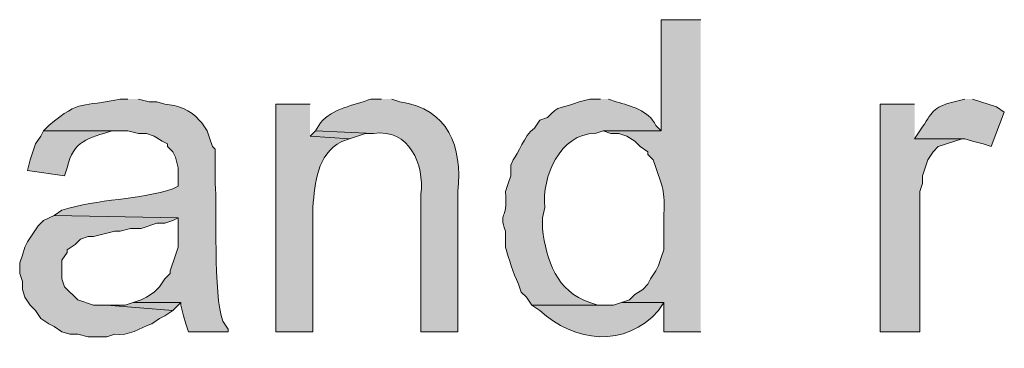
# Model space of a CAD drawing. Units: inches. Extents: x 23 to 190, y 62 to 219.
# Drawn here: x 151 to 159, y 118 to 121 of the extents above; entities that cross this region are included whole.
import ezdxf

# ---------------------------------------------------------------- set-up
doc = ezdxf.new("R2010")
doc.units = ezdxf.units.IN
doc.header["$MEASUREMENT"] = 0
doc.layers.add('Layer 1', color=7, linetype='Continuous')

msp = doc.modelspace()

# ---------------------------------------------------------------- hatches: boundary and pattern name
at = {"layer": 'Layer 1', "true_color": 0xffffff}
h = msp.add_hatch(color=7, dxfattribs=at)
edge = h.paths.add_edge_path()
edge.add_spline(control_points=[(156.8873, 120.5512), (156.8873, 120.5512), (156.5698, 120.5512), (156.5698, 120.5512), (156.5698, 120.5512), (156.5698, 119.6622), (156.5698, 119.6622), (156.5698, 119.6622), (156.1042, 119.6622), (156.1042, 119.6622), (156.1042, 119.6622), (156.1677, 119.641), (156.1677, 119.641), (156.1677, 119.641), (156.2312, 119.641), (156.2312, 119.641), (156.2312, 119.641), (156.2947, 119.6199), (156.2947, 119.6199), (156.2947, 119.6199), (156.3582, 119.5776), (156.3582, 119.5776), (156.3582, 119.5776), (156.4005, 119.5352), (156.4005, 119.5352), (156.4005, 119.5352), (156.464, 119.4929), (156.464, 119.4929), (156.464, 119.4929), (156.464, 119.4717), (156.464, 119.4717), (156.464, 119.4717), (156.5063, 119.4294), (156.5063, 119.4294), (156.5913, 119.1655), (156.5984, 119.2318), (156.591, 118.9425), (156.591, 118.9425), (156.591, 118.7097), (156.591, 118.7097), (156.591, 118.7097), (156.5698, 118.6462), (156.5698, 118.6462), (156.5698, 118.6462), (156.5487, 118.5827), (156.5487, 118.5827), (156.5487, 118.5827), (156.5275, 118.5404), (156.5275, 118.5404), (156.5275, 118.5404), (156.4852, 118.4769), (156.4852, 118.4769), (156.4852, 118.4769), (156.464, 118.4346), (156.464, 118.4346), (156.464, 118.4346), (156.4217, 118.3922), (156.4217, 118.3922), (156.4217, 118.3922), (156.3582, 118.3499), (156.3582, 118.3499), (156.3582, 118.3499), (156.3158, 118.3076), (156.3158, 118.3076), (156.3158, 118.3076), (156.2523, 118.2864), (156.2523, 118.2864), (156.2523, 118.2864), (156.591, 118.2864), (156.591, 118.2864), (156.591, 118.2864), (156.591, 118.0535), (156.591, 118.0535), (156.591, 118.0535), (156.8873, 118.0535), (156.8873, 118.0535)], knot_values=[0, 0, 0, 0, 0.352778, 0.352778, 0.352778, 0.705556, 0.705556, 0.705556, 1.058333, 1.058333, 1.058333, 1.411111, 1.411111, 1.411111, 1.763889, 1.763889, 1.763889, 2.116667, 2.116667, 2.116667, 2.469444, 2.469444, 2.469444, 2.822222, 2.822222, 2.822222, 3.175, 3.175, 3.175, 3.527778, 3.527778, 3.527778, 3.880556, 3.880556, 3.880556, 4.233333, 4.233333, 4.233333, 4.586111, 4.586111, 4.586111, 4.938889, 4.938889, 4.938889, 5.291667, 5.291667, 5.291667, 5.644444, 5.644444, 5.644444, 5.997222, 5.997222, 5.997222, 6.35, 6.35, 6.35, 6.702778, 6.702778, 6.702778, 7.055556, 7.055556, 7.055556, 7.408333, 7.408333, 7.408333, 7.761111, 7.761111, 7.761111, 8.113889, 8.113889, 8.113889, 8.466667, 8.466667, 8.466667, 8.819444, 8.819444, 8.819444, 8.819444], degree=3, periodic=0)
edge.add_line((156.8873, 118.0535), (156.8873, 120.5512))
h = msp.add_hatch(color=7, dxfattribs=at)
edge = h.paths.add_edge_path()
edge.add_spline(control_points=[(152.2942, 119.9162), (152.2942, 119.9162), (152.2307, 119.9162), (152.2307, 119.9162), (151.9202, 119.8435), (151.9241, 119.9247), (151.6592, 119.7046), (151.6592, 119.7046), (151.6168, 119.6622), (151.6168, 119.6622), (151.6168, 119.6622), (152.2942, 119.6622), (152.2942, 119.6622), (152.2942, 119.6622), (152.3788, 119.641), (152.3788, 119.641), (152.3788, 119.641), (152.4423, 119.641), (152.4423, 119.641), (152.4423, 119.641), (152.5058, 119.6199), (152.5058, 119.6199), (152.5058, 119.6199), (152.5693, 119.5776), (152.5693, 119.5776), (152.5693, 119.5776), (152.6117, 119.5564), (152.6117, 119.5564), (152.6117, 119.5564), (152.6117, 119.5352), (152.6117, 119.5352), (152.6117, 119.5352), (152.654, 119.4929), (152.654, 119.4929), (152.654, 119.4929), (152.6752, 119.4506), (152.6752, 119.4506), (152.6752, 119.4506), (152.6963, 119.3659), (152.6963, 119.3659), (152.6963, 119.3659), (152.6963, 119.2177), (152.6963, 119.2177), (152.6963, 119.2177), (152.654, 119.1966), (152.654, 119.1966), (152.3905, 119.1091), (152.0539, 119.1179), (151.765, 119.0272), (151.765, 119.0272), (151.7015, 118.9849), (151.7015, 118.9849), (151.7015, 118.9849), (152.6963, 118.9637), (152.6963, 118.9637), (152.6963, 118.9637), (152.6963, 118.7309), (152.6963, 118.7309), (152.6963, 118.7309), (152.6752, 118.6674), (152.6752, 118.6674), (152.6752, 118.6674), (152.6328, 118.5404), (152.6328, 118.5404), (152.6328, 118.5404), (152.6328, 118.5192), (152.6328, 118.5192), (152.6328, 118.5192), (152.5905, 118.4769), (152.5905, 118.4769), (152.5905, 118.4769), (152.5482, 118.4134), (152.5482, 118.4134), (152.5482, 118.4134), (152.5058, 118.3711), (152.5058, 118.3711), (152.5058, 118.3711), (152.4423, 118.3287), (152.4423, 118.3287), (152.4423, 118.3287), (152.4, 118.3076), (152.4, 118.3076), (152.4, 118.3076), (152.3365, 118.2864), (152.3365, 118.2864), (152.3365, 118.2864), (152.7175, 118.2864), (152.7175, 118.2864), (152.7175, 118.2864), (152.7175, 118.2652), (152.7175, 118.2652), (152.7175, 118.2652), (152.7387, 118.1806), (152.7387, 118.1806), (152.7387, 118.1806), (152.7598, 118.1171), (152.7598, 118.1171), (152.7598, 118.1171), (152.781, 118.0535), (152.781, 118.0535), (152.781, 118.0535), (153.0985, 118.0535), (153.0985, 118.0535), (153.0985, 118.0535), (153.0985, 118.0747), (153.0985, 118.0747), (153.0985, 118.0747), (153.0562, 118.1382), (153.0562, 118.1382), (152.9729, 118.3428), (153.0128, 119.0713), (152.9927, 119.2389), (152.9927, 119.2389), (152.9927, 119.5141), (152.9927, 119.5141), (152.9927, 119.5141), (152.9715, 119.5352), (152.9715, 119.5352), (152.9715, 119.5352), (152.9503, 119.5987), (152.9503, 119.5987), (152.9503, 119.5987), (152.9292, 119.6622), (152.9292, 119.6622), (152.9292, 119.6622), (152.8868, 119.7257), (152.8868, 119.7257), (152.8868, 119.7257), (152.8657, 119.7469), (152.8657, 119.7469), (152.7993, 119.8291), (152.6872, 119.869), (152.5905, 119.8739), (152.5905, 119.8739), (152.527, 119.8951), (152.527, 119.8951), (152.527, 119.8951), (152.4635, 119.8951), (152.4635, 119.8951), (152.4635, 119.8951), (152.3788, 119.9162), (152.3788, 119.9162)], knot_values=[0, 0, 0, 0, 0.352778, 0.352778, 0.352778, 0.705556, 0.705556, 0.705556, 1.058333, 1.058333, 1.058333, 1.411111, 1.411111, 1.411111, 1.763889, 1.763889, 1.763889, 2.116667, 2.116667, 2.116667, 2.469444, 2.469444, 2.469444, 2.822222, 2.822222, 2.822222, 3.175, 3.175, 3.175, 3.527778, 3.527778, 3.527778, 3.880556, 3.880556, 3.880556, 4.233333, 4.233333, 4.233333, 4.586111, 4.586111, 4.586111, 4.938889, 4.938889, 4.938889, 5.291667, 5.291667, 5.291667, 5.644444, 5.644444, 5.644444, 5.997222, 5.997222, 5.997222, 6.35, 6.35, 6.35, 6.702778, 6.702778, 6.702778, 7.055556, 7.055556, 7.055556, 7.408333, 7.408333, 7.408333, 7.761111, 7.761111, 7.761111, 8.113889, 8.113889, 8.113889, 8.466667, 8.466667, 8.466667, 8.819444, 8.819444, 8.819444, 9.172222, 9.172222, 9.172222, 9.525, 9.525, 9.525, 9.877778, 9.877778, 9.877778, 10.230556, 10.230556, 10.230556, 10.583333, 10.583333, 10.583333, 10.936111, 10.936111, 10.936111, 11.288889, 11.288889, 11.288889, 11.641667, 11.641667, 11.641667, 11.994444, 11.994444, 11.994444, 12.347222, 12.347222, 12.347222, 12.7, 12.7, 12.7, 13.052778, 13.052778, 13.052778, 13.405556, 13.405556, 13.405556, 13.758333, 13.758333, 13.758333, 14.111111, 14.111111, 14.111111, 14.463889, 14.463889, 14.463889, 14.816667, 14.816667, 14.816667, 15.169444, 15.169444, 15.169444, 15.522222, 15.522222, 15.522222, 15.875, 15.875, 15.875, 16.227778, 16.227778, 16.227778, 16.580556, 16.580556, 16.580556, 16.580556], degree=3, periodic=0)
edge.add_line((152.3788, 119.9162), (152.2942, 119.9162))
h = msp.add_hatch(color=7, dxfattribs=at)
edge = h.paths.add_edge_path()
edge.add_spline(control_points=[(153.7547, 119.8739), (153.7547, 119.8739), (153.4795, 119.8739), (153.4795, 119.8739), (153.4795, 119.8739), (153.4795, 118.0535), (153.4795, 118.0535), (153.4795, 118.0535), (153.7758, 118.0535), (153.7758, 118.0535), (153.7758, 118.0535), (153.7758, 119.0484), (153.7758, 119.0484), (153.7998, 119.2548), (153.803, 119.4618), (154.0087, 119.5775), (154.0087, 119.5775), (154.0722, 119.5987), (154.0722, 119.5987), (154.0722, 119.5987), (153.7547, 119.6199), (153.7547, 119.6199)], knot_values=[0, 0, 0, 0, 0.352778, 0.352778, 0.352778, 0.705556, 0.705556, 0.705556, 1.058333, 1.058333, 1.058333, 1.411111, 1.411111, 1.411111, 1.763889, 1.763889, 1.763889, 2.116667, 2.116667, 2.116667, 2.469444, 2.469444, 2.469444, 2.469444], degree=3, periodic=0)
edge.add_line((153.7547, 119.6199), (153.7547, 119.8739))
h = msp.add_hatch(color=7, dxfattribs=at)
edge = h.paths.add_edge_path()
edge.add_spline(control_points=[(154.3262, 119.9162), (154.3262, 119.9162), (154.2415, 119.9162), (154.2415, 119.9162), (154.1036, 119.8615), (153.9356, 119.8446), (153.8393, 119.7257), (153.8393, 119.7257), (153.797, 119.6622), (153.797, 119.6622), (153.797, 119.6622), (154.2627, 119.641), (154.2627, 119.641), (154.5519, 119.6806), (154.6712, 119.392), (154.6437, 119.1542), (154.6437, 119.1542), (154.6437, 118.0535), (154.6437, 118.0535), (154.6437, 118.0535), (154.94, 118.0535), (154.94, 118.0535), (154.94, 118.0535), (154.94, 119.1754), (154.94, 119.1754), (154.9753, 119.5402), (154.868, 119.8347), (154.4743, 119.8951), (154.4743, 119.8951), (154.4108, 119.9162), (154.4108, 119.9162)], knot_values=[0, 0, 0, 0, 0.352778, 0.352778, 0.352778, 0.705556, 0.705556, 0.705556, 1.058333, 1.058333, 1.058333, 1.411111, 1.411111, 1.411111, 1.763889, 1.763889, 1.763889, 2.116667, 2.116667, 2.116667, 2.469444, 2.469444, 2.469444, 2.822222, 2.822222, 2.822222, 3.175, 3.175, 3.175, 3.527778, 3.527778, 3.527778, 3.527778], degree=3, periodic=0)
edge.add_line((154.4108, 119.9162), (154.3262, 119.9162))
h = msp.add_hatch(color=7, dxfattribs=at)
edge = h.paths.add_edge_path()
edge.add_spline(control_points=[(156.083, 119.9162), (156.083, 119.9162), (155.9983, 119.9162), (155.9983, 119.9162), (155.9983, 119.9162), (155.9137, 119.8951), (155.9137, 119.8951), (155.775, 119.8372), (155.7461, 119.8735), (155.6597, 119.7681), (155.6597, 119.7681), (155.5962, 119.7469), (155.5962, 119.7469), (155.5962, 119.7469), (155.5538, 119.6834), (155.5538, 119.6834), (155.4681, 119.6185), (155.4247, 119.4798), (155.3845, 119.4294), (155.3845, 119.4294), (155.3633, 119.3871), (155.3633, 119.3871), (155.3633, 119.3871), (155.3633, 119.3024), (155.3633, 119.3024), (155.3633, 119.3024), (155.3422, 119.2389), (155.3422, 119.2389), (155.3422, 119.2389), (155.321, 119.1754), (155.321, 119.1754), (155.3404, 118.9217), (155.2638, 119.0279), (155.321, 118.8579), (155.321, 118.8579), (155.321, 118.7309), (155.321, 118.7309), (155.3531, 118.6307), (155.3778, 118.5284), (155.4268, 118.4346), (155.4268, 118.4346), (155.448, 118.3711), (155.448, 118.3711), (155.448, 118.3711), (155.4903, 118.3287), (155.4903, 118.3287), (155.4903, 118.3287), (155.5327, 118.2652), (155.5327, 118.2652), (155.5327, 118.2652), (156.1253, 118.2652), (156.1253, 118.2652), (156.1253, 118.2652), (156.0618, 118.2652), (156.0618, 118.2652), (156.0618, 118.2652), (155.9983, 118.2864), (155.9983, 118.2864), (155.7327, 118.3749), (155.6487, 118.624), (155.6173, 118.8791), (155.6173, 118.8791), (155.6173, 118.9637), (155.6173, 118.9637), (155.6173, 118.9637), (155.6385, 119.0484), (155.6385, 119.0484), (155.6092, 119.2922), (155.7595, 119.6404), (156.0407, 119.641), (156.0407, 119.641), (156.1042, 119.6622), (156.1042, 119.6622), (156.1042, 119.6622), (156.5698, 119.6622), (156.5698, 119.6622), (156.5698, 119.6622), (156.5275, 119.7046), (156.5275, 119.7046), (156.4679, 119.8266), (156.3278, 119.8591), (156.21, 119.8951), (156.21, 119.8951), (156.1465, 119.9162), (156.1465, 119.9162)], knot_values=[0, 0, 0, 0, 0.352778, 0.352778, 0.352778, 0.705556, 0.705556, 0.705556, 1.058333, 1.058333, 1.058333, 1.411111, 1.411111, 1.411111, 1.763889, 1.763889, 1.763889, 2.116667, 2.116667, 2.116667, 2.469444, 2.469444, 2.469444, 2.822222, 2.822222, 2.822222, 3.175, 3.175, 3.175, 3.527778, 3.527778, 3.527778, 3.880556, 3.880556, 3.880556, 4.233333, 4.233333, 4.233333, 4.586111, 4.586111, 4.586111, 4.938889, 4.938889, 4.938889, 5.291667, 5.291667, 5.291667, 5.644444, 5.644444, 5.644444, 5.997222, 5.997222, 5.997222, 6.35, 6.35, 6.35, 6.702778, 6.702778, 6.702778, 7.055556, 7.055556, 7.055556, 7.408333, 7.408333, 7.408333, 7.761111, 7.761111, 7.761111, 8.113889, 8.113889, 8.113889, 8.466667, 8.466667, 8.466667, 8.819444, 8.819444, 8.819444, 9.172222, 9.172222, 9.172222, 9.525, 9.525, 9.525, 9.877778, 9.877778, 9.877778, 9.877778], degree=3, periodic=0)
edge.add_line((156.1465, 119.9162), (156.083, 119.9162))
for points in [[(158.6018, 119.8739), (158.3267, 119.8739), (158.3267, 118.0535), (158.6442, 118.0535), (158.6442, 119.1754), (158.6653, 119.2389), (158.6653, 119.3024), (158.6865, 119.3659), (158.7077, 119.4294), (158.75, 119.4929), (158.7923, 119.5352), (158.9828, 119.5987), (158.6018, 119.5987)], [(153.797, 119.6622), (153.7547, 119.6199), (154.0722, 119.5987), (154.1992, 119.641), (154.2627, 119.641)], [(152.3365, 118.2864), (152.273, 118.2652), (152.1248, 118.2652), (152.654, 118.2229), (152.7175, 118.2864)]]:
    msp.add_hatch(color=7, dxfattribs=at).paths.add_polyline_path(points)
h = msp.add_hatch(color=7, dxfattribs=at)
edge = h.paths.add_edge_path()
edge.add_spline(control_points=[(159.004, 119.9162), (159.004, 119.9162), (158.9193, 119.8951), (158.9193, 119.8951), (158.7331, 119.8435), (158.7563, 119.822), (158.6442, 119.6622), (158.6442, 119.6622), (158.6018, 119.5987), (158.6018, 119.5987), (158.6018, 119.5987), (159.004, 119.5987), (159.004, 119.5987), (159.004, 119.5987), (159.0675, 119.5776), (159.0675, 119.5776), (159.0675, 119.5776), (159.1522, 119.5564), (159.1522, 119.5564), (159.1522, 119.5564), (159.2157, 119.5352), (159.2157, 119.5352), (159.2157, 119.5352), (159.3215, 119.8104), (159.3215, 119.8104), (159.3215, 119.8104), (159.258, 119.8527), (159.258, 119.8527), (159.258, 119.8527), (159.0675, 119.9162), (159.0675, 119.9162)], knot_values=[0, 0, 0, 0, 0.352778, 0.352778, 0.352778, 0.705556, 0.705556, 0.705556, 1.058333, 1.058333, 1.058333, 1.411111, 1.411111, 1.411111, 1.763889, 1.763889, 1.763889, 2.116667, 2.116667, 2.116667, 2.469444, 2.469444, 2.469444, 2.822222, 2.822222, 2.822222, 3.175, 3.175, 3.175, 3.527778, 3.527778, 3.527778, 3.527778], degree=3, periodic=0)
edge.add_line((159.0675, 119.9162), (159.004, 119.9162))
h = msp.add_hatch(color=7, dxfattribs=at)
edge = h.paths.add_edge_path()
edge.add_spline(control_points=[(151.6168, 119.6622), (151.6168, 119.6622), (151.5957, 119.6199), (151.5957, 119.6199), (151.5957, 119.6199), (151.5533, 119.5564), (151.5533, 119.5564), (151.5533, 119.5564), (151.511, 119.4294), (151.511, 119.4294), (151.511, 119.4294), (151.4898, 119.3447), (151.4898, 119.3447), (151.4898, 119.3447), (151.7862, 119.3024), (151.7862, 119.3024), (151.7862, 119.3024), (151.8073, 119.3659), (151.8073, 119.3659), (151.8532, 119.5871), (151.9802, 119.6012), (152.1672, 119.6622), (152.1672, 119.6622), (152.2518, 119.6622), (152.2518, 119.6622)], knot_values=[0, 0, 0, 0, 0.352778, 0.352778, 0.352778, 0.705556, 0.705556, 0.705556, 1.058333, 1.058333, 1.058333, 1.411111, 1.411111, 1.411111, 1.763889, 1.763889, 1.763889, 2.116667, 2.116667, 2.116667, 2.469444, 2.469444, 2.469444, 2.822222, 2.822222, 2.822222, 2.822222], degree=3, periodic=0)
edge.add_line((152.2518, 119.6622), (151.6168, 119.6622))
h = msp.add_hatch(color=7, dxfattribs=at)
edge = h.paths.add_edge_path()
edge.add_spline(control_points=[(151.7015, 118.9849), (151.7015, 118.9849), (151.6168, 118.9425), (151.6168, 118.9425), (151.6168, 118.9425), (151.5745, 118.9002), (151.5745, 118.9002), (151.5745, 118.9002), (151.4898, 118.7732), (151.4898, 118.7732), (151.4898, 118.7732), (151.4687, 118.7309), (151.4687, 118.7309), (151.4687, 118.7309), (151.4475, 118.6674), (151.4475, 118.6674), (151.4475, 118.6674), (151.4263, 118.6039), (151.4263, 118.6039), (151.4263, 118.6039), (151.4263, 118.5192), (151.4263, 118.5192), (151.4263, 118.5192), (151.4475, 118.4557), (151.4475, 118.4557), (151.4475, 118.4557), (151.4475, 118.3922), (151.4475, 118.3922), (151.4475, 118.3922), (151.4687, 118.3287), (151.4687, 118.3287), (151.4687, 118.3287), (151.511, 118.2652), (151.511, 118.2652), (151.511, 118.2652), (151.5533, 118.2229), (151.5533, 118.2229), (151.5533, 118.2229), (151.5957, 118.1594), (151.5957, 118.1594), (151.5957, 118.1594), (151.6592, 118.117), (151.6592, 118.117), (151.6592, 118.117), (151.7015, 118.0959), (151.7015, 118.0959), (151.7015, 118.0959), (151.765, 118.0535), (151.765, 118.0535), (151.765, 118.0535), (151.8285, 118.0324), (151.8285, 118.0324), (151.8285, 118.0324), (151.892, 118.0324), (151.892, 118.0324), (151.892, 118.0324), (151.9767, 118.0112), (151.9767, 118.0112), (151.9767, 118.0112), (152.1248, 118.0112), (152.1248, 118.0112), (152.1248, 118.0112), (152.1883, 118.0324), (152.1883, 118.0324), (152.3051, 118.0176), (152.3862, 118.0811), (152.4847, 118.117), (152.4847, 118.117), (152.5482, 118.1594), (152.5482, 118.1594), (152.5482, 118.1594), (152.5905, 118.1805), (152.5905, 118.1805), (152.5905, 118.1805), (152.654, 118.2229), (152.654, 118.2229), (152.654, 118.2229), (152.1248, 118.2652), (152.1248, 118.2652), (152.1248, 118.2652), (152.019, 118.2652), (152.019, 118.2652), (152.019, 118.2652), (151.892, 118.3076), (151.892, 118.3076), (151.892, 118.3076), (151.7862, 118.4134), (151.7862, 118.4134), (151.7862, 118.4134), (151.765, 118.4769), (151.765, 118.4769), (151.765, 118.4769), (151.765, 118.625), (151.765, 118.625), (151.765, 118.625), (151.8073, 118.6885), (151.8073, 118.6885), (151.8073, 118.6885), (151.8073, 118.7097), (151.8073, 118.7097), (151.8073, 118.7097), (151.8708, 118.7521), (151.8708, 118.7521), (151.8708, 118.7521), (151.9132, 118.7944), (151.9132, 118.7944), (151.9132, 118.7944), (151.9767, 118.8156), (151.9767, 118.8156), (151.9767, 118.8156), (152.019, 118.8156), (152.019, 118.8156), (152.019, 118.8156), (152.1883, 118.8579), (152.1883, 118.8579), (152.1883, 118.8579), (152.2307, 118.8579), (152.2307, 118.8579), (152.2307, 118.8579), (152.3153, 118.879), (152.3153, 118.879), (152.3153, 118.879), (152.4, 118.879), (152.4, 118.879), (152.4, 118.879), (152.527, 118.9214), (152.527, 118.9214), (152.527, 118.9214), (152.5905, 118.9214), (152.5905, 118.9214), (152.5905, 118.9214), (152.654, 118.9425), (152.654, 118.9425), (152.654, 118.9425), (152.6963, 118.9637), (152.6963, 118.9637)], knot_values=[0, 0, 0, 0, 0.352778, 0.352778, 0.352778, 0.705556, 0.705556, 0.705556, 1.058333, 1.058333, 1.058333, 1.411111, 1.411111, 1.411111, 1.763889, 1.763889, 1.763889, 2.116667, 2.116667, 2.116667, 2.469444, 2.469444, 2.469444, 2.822222, 2.822222, 2.822222, 3.175, 3.175, 3.175, 3.527778, 3.527778, 3.527778, 3.880556, 3.880556, 3.880556, 4.233333, 4.233333, 4.233333, 4.586111, 4.586111, 4.586111, 4.938889, 4.938889, 4.938889, 5.291667, 5.291667, 5.291667, 5.644444, 5.644444, 5.644444, 5.997222, 5.997222, 5.997222, 6.35, 6.35, 6.35, 6.702778, 6.702778, 6.702778, 7.055556, 7.055556, 7.055556, 7.408333, 7.408333, 7.408333, 7.761111, 7.761111, 7.761111, 8.113889, 8.113889, 8.113889, 8.466667, 8.466667, 8.466667, 8.819444, 8.819444, 8.819444, 9.172222, 9.172222, 9.172222, 9.525, 9.525, 9.525, 9.877778, 9.877778, 9.877778, 10.230556, 10.230556, 10.230556, 10.583333, 10.583333, 10.583333, 10.936111, 10.936111, 10.936111, 11.288889, 11.288889, 11.288889, 11.641667, 11.641667, 11.641667, 11.994444, 11.994444, 11.994444, 12.347222, 12.347222, 12.347222, 12.7, 12.7, 12.7, 13.052778, 13.052778, 13.052778, 13.405556, 13.405556, 13.405556, 13.758333, 13.758333, 13.758333, 14.111111, 14.111111, 14.111111, 14.463889, 14.463889, 14.463889, 14.816667, 14.816667, 14.816667, 15.169444, 15.169444, 15.169444, 15.522222, 15.522222, 15.522222, 15.875, 15.875, 15.875, 15.875], degree=3, periodic=0)
edge.add_line((152.6963, 118.9637), (151.7015, 118.9849))
h = msp.add_hatch(color=7, dxfattribs=at)
edge = h.paths.add_edge_path()
edge.add_spline(control_points=[(156.2523, 118.2864), (156.2523, 118.2864), (156.1888, 118.2652), (156.1888, 118.2652), (156.1888, 118.2652), (155.5327, 118.2652), (155.5327, 118.2652), (155.5327, 118.2652), (155.5962, 118.2229), (155.5962, 118.2229), (155.8731, 117.9668), (156.2809, 117.9205), (156.5487, 118.2229), (156.5487, 118.2229), (156.591, 118.2864), (156.591, 118.2864)], knot_values=[0, 0, 0, 0, 0.352778, 0.352778, 0.352778, 0.705556, 0.705556, 0.705556, 1.058333, 1.058333, 1.058333, 1.411111, 1.411111, 1.411111, 1.763889, 1.763889, 1.763889, 1.763889], degree=3, periodic=0)
edge.add_line((156.591, 118.2864), (156.2523, 118.2864))

# ---------------------------------------------------------------- linework, layer by layer
at = {"layer": 'Layer 1', "lineweight": 0}
for points in [[(158.6018, 119.8739), (158.3267, 119.8739), (158.3267, 118.0535), (158.6442, 118.0535), (158.6442, 119.1754), (158.6653, 119.2389), (158.6653, 119.3024), (158.6865, 119.3659), (158.7077, 119.4294), (158.75, 119.4929), (158.7923, 119.5352), (158.9828, 119.5987), (158.6018, 119.5987)], [(153.797, 119.6622), (153.7547, 119.6199), (154.0722, 119.5987), (154.1992, 119.641), (154.2627, 119.641)], [(152.3365, 118.2864), (152.273, 118.2652), (152.1248, 118.2652), (152.654, 118.2229), (152.7175, 118.2864)]]:
    msp.add_lwpolyline(points, dxfattribs=at)
for points, knots in [([(156.8873, 120.5512), (156.8873, 120.5512), (156.5698, 120.5512), (156.5698, 120.5512), (156.5698, 120.5512), (156.5698, 119.6622), (156.5698, 119.6622), (156.5698, 119.6622), (156.1042, 119.6622), (156.1042, 119.6622), (156.1042, 119.6622), (156.1677, 119.641), (156.1677, 119.641), (156.1677, 119.641), (156.2312, 119.641), (156.2312, 119.641), (156.2312, 119.641), (156.2947, 119.6199), (156.2947, 119.6199), (156.2947, 119.6199), (156.3582, 119.5776), (156.3582, 119.5776), (156.3582, 119.5776), (156.4005, 119.5352), (156.4005, 119.5352), (156.4005, 119.5352), (156.464, 119.4929), (156.464, 119.4929), (156.464, 119.4929), (156.464, 119.4717), (156.464, 119.4717), (156.464, 119.4717), (156.5063, 119.4294), (156.5063, 119.4294), (156.5913, 119.1655), (156.5984, 119.2318), (156.591, 118.9425), (156.591, 118.9425), (156.591, 118.7097), (156.591, 118.7097), (156.591, 118.7097), (156.5698, 118.6462), (156.5698, 118.6462), (156.5698, 118.6462), (156.5487, 118.5827), (156.5487, 118.5827), (156.5487, 118.5827), (156.5275, 118.5404), (156.5275, 118.5404), (156.5275, 118.5404), (156.4852, 118.4769), (156.4852, 118.4769), (156.4852, 118.4769), (156.464, 118.4346), (156.464, 118.4346), (156.464, 118.4346), (156.4217, 118.3922), (156.4217, 118.3922), (156.4217, 118.3922), (156.3582, 118.3499), (156.3582, 118.3499), (156.3582, 118.3499), (156.3158, 118.3076), (156.3158, 118.3076), (156.3158, 118.3076), (156.2523, 118.2864), (156.2523, 118.2864), (156.2523, 118.2864), (156.591, 118.2864), (156.591, 118.2864), (156.591, 118.2864), (156.591, 118.0535), (156.591, 118.0535), (156.591, 118.0535), (156.8873, 118.0535), (156.8873, 118.0535)], [0, 0, 0, 0, 1, 1, 1, 2, 2, 2, 3, 3, 3, 4, 4, 4, 5, 5, 5, 6, 6, 6, 7, 7, 7, 8, 8, 8, 9, 9, 9, 10, 10, 10, 11, 11, 11, 12, 12, 12, 13, 13, 13, 14, 14, 14, 15, 15, 15, 16, 16, 16, 17, 17, 17, 18, 18, 18, 19, 19, 19, 20, 20, 20, 21, 21, 21, 22, 22, 22, 23, 23, 23, 24, 24, 24, 25, 25, 25, 25]), ([(152.2942, 119.9162), (152.2942, 119.9162), (152.2307, 119.9162), (152.2307, 119.9162), (151.9202, 119.8435), (151.9241, 119.9247), (151.6592, 119.7046), (151.6592, 119.7046), (151.6168, 119.6622), (151.6168, 119.6622), (151.6168, 119.6622), (152.2942, 119.6622), (152.2942, 119.6622), (152.2942, 119.6622), (152.3788, 119.641), (152.3788, 119.641), (152.3788, 119.641), (152.4423, 119.641), (152.4423, 119.641), (152.4423, 119.641), (152.5058, 119.6199), (152.5058, 119.6199), (152.5058, 119.6199), (152.5693, 119.5776), (152.5693, 119.5776), (152.5693, 119.5776), (152.6117, 119.5564), (152.6117, 119.5564), (152.6117, 119.5564), (152.6117, 119.5352), (152.6117, 119.5352), (152.6117, 119.5352), (152.654, 119.4929), (152.654, 119.4929), (152.654, 119.4929), (152.6752, 119.4506), (152.6752, 119.4506), (152.6752, 119.4506), (152.6963, 119.3659), (152.6963, 119.3659), (152.6963, 119.3659), (152.6963, 119.2177), (152.6963, 119.2177), (152.6963, 119.2177), (152.654, 119.1966), (152.654, 119.1966), (152.3905, 119.1091), (152.0539, 119.1179), (151.765, 119.0272), (151.765, 119.0272), (151.7015, 118.9849), (151.7015, 118.9849), (151.7015, 118.9849), (152.6963, 118.9637), (152.6963, 118.9637), (152.6963, 118.9637), (152.6963, 118.7309), (152.6963, 118.7309), (152.6963, 118.7309), (152.6752, 118.6674), (152.6752, 118.6674), (152.6752, 118.6674), (152.6328, 118.5404), (152.6328, 118.5404), (152.6328, 118.5404), (152.6328, 118.5192), (152.6328, 118.5192), (152.6328, 118.5192), (152.5905, 118.4769), (152.5905, 118.4769), (152.5905, 118.4769), (152.5482, 118.4134), (152.5482, 118.4134), (152.5482, 118.4134), (152.5058, 118.3711), (152.5058, 118.3711), (152.5058, 118.3711), (152.4423, 118.3287), (152.4423, 118.3287), (152.4423, 118.3287), (152.4, 118.3076), (152.4, 118.3076), (152.4, 118.3076), (152.3365, 118.2864), (152.3365, 118.2864), (152.3365, 118.2864), (152.7175, 118.2864), (152.7175, 118.2864), (152.7175, 118.2864), (152.7175, 118.2652), (152.7175, 118.2652), (152.7175, 118.2652), (152.7387, 118.1806), (152.7387, 118.1806), (152.7387, 118.1806), (152.7598, 118.1171), (152.7598, 118.1171), (152.7598, 118.1171), (152.781, 118.0535), (152.781, 118.0535), (152.781, 118.0535), (153.0985, 118.0535), (153.0985, 118.0535), (153.0985, 118.0535), (153.0985, 118.0747), (153.0985, 118.0747), (153.0985, 118.0747), (153.0562, 118.1382), (153.0562, 118.1382), (152.9729, 118.3428), (153.0128, 119.0713), (152.9927, 119.2389), (152.9927, 119.2389), (152.9927, 119.5141), (152.9927, 119.5141), (152.9927, 119.5141), (152.9715, 119.5352), (152.9715, 119.5352), (152.9715, 119.5352), (152.9503, 119.5987), (152.9503, 119.5987), (152.9503, 119.5987), (152.9292, 119.6622), (152.9292, 119.6622), (152.9292, 119.6622), (152.8868, 119.7257), (152.8868, 119.7257), (152.8868, 119.7257), (152.8657, 119.7469), (152.8657, 119.7469), (152.7993, 119.8291), (152.6872, 119.869), (152.5905, 119.8739), (152.5905, 119.8739), (152.527, 119.8951), (152.527, 119.8951), (152.527, 119.8951), (152.4635, 119.8951), (152.4635, 119.8951), (152.4635, 119.8951), (152.3788, 119.9162), (152.3788, 119.9162)], [0, 0, 0, 0, 1, 1, 1, 2, 2, 2, 3, 3, 3, 4, 4, 4, 5, 5, 5, 6, 6, 6, 7, 7, 7, 8, 8, 8, 9, 9, 9, 10, 10, 10, 11, 11, 11, 12, 12, 12, 13, 13, 13, 14, 14, 14, 15, 15, 15, 16, 16, 16, 17, 17, 17, 18, 18, 18, 19, 19, 19, 20, 20, 20, 21, 21, 21, 22, 22, 22, 23, 23, 23, 24, 24, 24, 25, 25, 25, 26, 26, 26, 27, 27, 27, 28, 28, 28, 29, 29, 29, 30, 30, 30, 31, 31, 31, 32, 32, 32, 33, 33, 33, 34, 34, 34, 35, 35, 35, 36, 36, 36, 37, 37, 37, 38, 38, 38, 39, 39, 39, 40, 40, 40, 41, 41, 41, 42, 42, 42, 43, 43, 43, 44, 44, 44, 45, 45, 45, 46, 46, 46, 47, 47, 47, 47]), ([(153.7547, 119.8739), (153.7547, 119.8739), (153.4795, 119.8739), (153.4795, 119.8739), (153.4795, 119.8739), (153.4795, 118.0535), (153.4795, 118.0535), (153.4795, 118.0535), (153.7758, 118.0535), (153.7758, 118.0535), (153.7758, 118.0535), (153.7758, 119.0484), (153.7758, 119.0484), (153.7998, 119.2548), (153.803, 119.4618), (154.0087, 119.5775), (154.0087, 119.5775), (154.0722, 119.5987), (154.0722, 119.5987), (154.0722, 119.5987), (153.7547, 119.6199), (153.7547, 119.6199)], [0, 0, 0, 0, 1, 1, 1, 2, 2, 2, 3, 3, 3, 4, 4, 4, 5, 5, 5, 6, 6, 6, 7, 7, 7, 7]), ([(154.3262, 119.9162), (154.3262, 119.9162), (154.2415, 119.9162), (154.2415, 119.9162), (154.1036, 119.8615), (153.9356, 119.8446), (153.8393, 119.7257), (153.8393, 119.7257), (153.797, 119.6622), (153.797, 119.6622), (153.797, 119.6622), (154.2627, 119.641), (154.2627, 119.641), (154.5519, 119.6806), (154.6712, 119.392), (154.6437, 119.1542), (154.6437, 119.1542), (154.6437, 118.0535), (154.6437, 118.0535), (154.6437, 118.0535), (154.94, 118.0535), (154.94, 118.0535), (154.94, 118.0535), (154.94, 119.1754), (154.94, 119.1754), (154.9753, 119.5402), (154.868, 119.8347), (154.4743, 119.8951), (154.4743, 119.8951), (154.4108, 119.9162), (154.4108, 119.9162)], [0, 0, 0, 0, 1, 1, 1, 2, 2, 2, 3, 3, 3, 4, 4, 4, 5, 5, 5, 6, 6, 6, 7, 7, 7, 8, 8, 8, 9, 9, 9, 10, 10, 10, 10]), ([(156.083, 119.9162), (156.083, 119.9162), (155.9983, 119.9162), (155.9983, 119.9162), (155.9983, 119.9162), (155.9137, 119.8951), (155.9137, 119.8951), (155.775, 119.8372), (155.7461, 119.8735), (155.6597, 119.7681), (155.6597, 119.7681), (155.5962, 119.7469), (155.5962, 119.7469), (155.5962, 119.7469), (155.5538, 119.6834), (155.5538, 119.6834), (155.4681, 119.6185), (155.4247, 119.4798), (155.3845, 119.4294), (155.3845, 119.4294), (155.3633, 119.3871), (155.3633, 119.3871), (155.3633, 119.3871), (155.3633, 119.3024), (155.3633, 119.3024), (155.3633, 119.3024), (155.3422, 119.2389), (155.3422, 119.2389), (155.3422, 119.2389), (155.321, 119.1754), (155.321, 119.1754), (155.3404, 118.9217), (155.2638, 119.0279), (155.321, 118.8579), (155.321, 118.8579), (155.321, 118.7309), (155.321, 118.7309), (155.3531, 118.6307), (155.3778, 118.5284), (155.4268, 118.4346), (155.4268, 118.4346), (155.448, 118.3711), (155.448, 118.3711), (155.448, 118.3711), (155.4903, 118.3287), (155.4903, 118.3287), (155.4903, 118.3287), (155.5327, 118.2652), (155.5327, 118.2652), (155.5327, 118.2652), (156.1253, 118.2652), (156.1253, 118.2652), (156.1253, 118.2652), (156.0618, 118.2652), (156.0618, 118.2652), (156.0618, 118.2652), (155.9983, 118.2864), (155.9983, 118.2864), (155.7327, 118.3749), (155.6487, 118.624), (155.6173, 118.8791), (155.6173, 118.8791), (155.6173, 118.9637), (155.6173, 118.9637), (155.6173, 118.9637), (155.6385, 119.0484), (155.6385, 119.0484), (155.6092, 119.2922), (155.7595, 119.6404), (156.0407, 119.641), (156.0407, 119.641), (156.1042, 119.6622), (156.1042, 119.6622), (156.1042, 119.6622), (156.5698, 119.6622), (156.5698, 119.6622), (156.5698, 119.6622), (156.5275, 119.7046), (156.5275, 119.7046), (156.4679, 119.8266), (156.3278, 119.8591), (156.21, 119.8951), (156.21, 119.8951), (156.1465, 119.9162), (156.1465, 119.9162)], [0, 0, 0, 0, 1, 1, 1, 2, 2, 2, 3, 3, 3, 4, 4, 4, 5, 5, 5, 6, 6, 6, 7, 7, 7, 8, 8, 8, 9, 9, 9, 10, 10, 10, 11, 11, 11, 12, 12, 12, 13, 13, 13, 14, 14, 14, 15, 15, 15, 16, 16, 16, 17, 17, 17, 18, 18, 18, 19, 19, 19, 20, 20, 20, 21, 21, 21, 22, 22, 22, 23, 23, 23, 24, 24, 24, 25, 25, 25, 26, 26, 26, 27, 27, 27, 28, 28, 28, 28]), ([(159.004, 119.9162), (159.004, 119.9162), (158.9193, 119.8951), (158.9193, 119.8951), (158.7331, 119.8435), (158.7563, 119.822), (158.6442, 119.6622), (158.6442, 119.6622), (158.6018, 119.5987), (158.6018, 119.5987), (158.6018, 119.5987), (159.004, 119.5987), (159.004, 119.5987), (159.004, 119.5987), (159.0675, 119.5776), (159.0675, 119.5776), (159.0675, 119.5776), (159.1522, 119.5564), (159.1522, 119.5564), (159.1522, 119.5564), (159.2157, 119.5352), (159.2157, 119.5352), (159.2157, 119.5352), (159.3215, 119.8104), (159.3215, 119.8104), (159.3215, 119.8104), (159.258, 119.8527), (159.258, 119.8527), (159.258, 119.8527), (159.0675, 119.9162), (159.0675, 119.9162)], [0, 0, 0, 0, 1, 1, 1, 2, 2, 2, 3, 3, 3, 4, 4, 4, 5, 5, 5, 6, 6, 6, 7, 7, 7, 8, 8, 8, 9, 9, 9, 10, 10, 10, 10]), ([(151.6168, 119.6622), (151.6168, 119.6622), (151.5957, 119.6199), (151.5957, 119.6199), (151.5957, 119.6199), (151.5533, 119.5564), (151.5533, 119.5564), (151.5533, 119.5564), (151.511, 119.4294), (151.511, 119.4294), (151.511, 119.4294), (151.4898, 119.3447), (151.4898, 119.3447), (151.4898, 119.3447), (151.7862, 119.3024), (151.7862, 119.3024), (151.7862, 119.3024), (151.8073, 119.3659), (151.8073, 119.3659), (151.8532, 119.5871), (151.9802, 119.6012), (152.1672, 119.6622), (152.1672, 119.6622), (152.2518, 119.6622), (152.2518, 119.6622)], [0, 0, 0, 0, 1, 1, 1, 2, 2, 2, 3, 3, 3, 4, 4, 4, 5, 5, 5, 6, 6, 6, 7, 7, 7, 8, 8, 8, 8]), ([(151.7015, 118.9849), (151.7015, 118.9849), (151.6168, 118.9425), (151.6168, 118.9425), (151.6168, 118.9425), (151.5745, 118.9002), (151.5745, 118.9002), (151.5745, 118.9002), (151.4898, 118.7732), (151.4898, 118.7732), (151.4898, 118.7732), (151.4687, 118.7309), (151.4687, 118.7309), (151.4687, 118.7309), (151.4475, 118.6674), (151.4475, 118.6674), (151.4475, 118.6674), (151.4263, 118.6039), (151.4263, 118.6039), (151.4263, 118.6039), (151.4263, 118.5192), (151.4263, 118.5192), (151.4263, 118.5192), (151.4475, 118.4557), (151.4475, 118.4557), (151.4475, 118.4557), (151.4475, 118.3922), (151.4475, 118.3922), (151.4475, 118.3922), (151.4687, 118.3287), (151.4687, 118.3287), (151.4687, 118.3287), (151.511, 118.2652), (151.511, 118.2652), (151.511, 118.2652), (151.5533, 118.2229), (151.5533, 118.2229), (151.5533, 118.2229), (151.5957, 118.1594), (151.5957, 118.1594), (151.5957, 118.1594), (151.6592, 118.117), (151.6592, 118.117), (151.6592, 118.117), (151.7015, 118.0959), (151.7015, 118.0959), (151.7015, 118.0959), (151.765, 118.0535), (151.765, 118.0535), (151.765, 118.0535), (151.8285, 118.0324), (151.8285, 118.0324), (151.8285, 118.0324), (151.892, 118.0324), (151.892, 118.0324), (151.892, 118.0324), (151.9767, 118.0112), (151.9767, 118.0112), (151.9767, 118.0112), (152.1248, 118.0112), (152.1248, 118.0112), (152.1248, 118.0112), (152.1883, 118.0324), (152.1883, 118.0324), (152.3051, 118.0176), (152.3862, 118.0811), (152.4847, 118.117), (152.4847, 118.117), (152.5482, 118.1594), (152.5482, 118.1594), (152.5482, 118.1594), (152.5905, 118.1805), (152.5905, 118.1805), (152.5905, 118.1805), (152.654, 118.2229), (152.654, 118.2229), (152.654, 118.2229), (152.1248, 118.2652), (152.1248, 118.2652), (152.1248, 118.2652), (152.019, 118.2652), (152.019, 118.2652), (152.019, 118.2652), (151.892, 118.3076), (151.892, 118.3076), (151.892, 118.3076), (151.7862, 118.4134), (151.7862, 118.4134), (151.7862, 118.4134), (151.765, 118.4769), (151.765, 118.4769), (151.765, 118.4769), (151.765, 118.625), (151.765, 118.625), (151.765, 118.625), (151.8073, 118.6885), (151.8073, 118.6885), (151.8073, 118.6885), (151.8073, 118.7097), (151.8073, 118.7097), (151.8073, 118.7097), (151.8708, 118.7521), (151.8708, 118.7521), (151.8708, 118.7521), (151.9132, 118.7944), (151.9132, 118.7944), (151.9132, 118.7944), (151.9767, 118.8156), (151.9767, 118.8156), (151.9767, 118.8156), (152.019, 118.8156), (152.019, 118.8156), (152.019, 118.8156), (152.1883, 118.8579), (152.1883, 118.8579), (152.1883, 118.8579), (152.2307, 118.8579), (152.2307, 118.8579), (152.2307, 118.8579), (152.3153, 118.879), (152.3153, 118.879), (152.3153, 118.879), (152.4, 118.879), (152.4, 118.879), (152.4, 118.879), (152.527, 118.9214), (152.527, 118.9214), (152.527, 118.9214), (152.5905, 118.9214), (152.5905, 118.9214), (152.5905, 118.9214), (152.654, 118.9425), (152.654, 118.9425), (152.654, 118.9425), (152.6963, 118.9637), (152.6963, 118.9637)], [0, 0, 0, 0, 1, 1, 1, 2, 2, 2, 3, 3, 3, 4, 4, 4, 5, 5, 5, 6, 6, 6, 7, 7, 7, 8, 8, 8, 9, 9, 9, 10, 10, 10, 11, 11, 11, 12, 12, 12, 13, 13, 13, 14, 14, 14, 15, 15, 15, 16, 16, 16, 17, 17, 17, 18, 18, 18, 19, 19, 19, 20, 20, 20, 21, 21, 21, 22, 22, 22, 23, 23, 23, 24, 24, 24, 25, 25, 25, 26, 26, 26, 27, 27, 27, 28, 28, 28, 29, 29, 29, 30, 30, 30, 31, 31, 31, 32, 32, 32, 33, 33, 33, 34, 34, 34, 35, 35, 35, 36, 36, 36, 37, 37, 37, 38, 38, 38, 39, 39, 39, 40, 40, 40, 41, 41, 41, 42, 42, 42, 43, 43, 43, 44, 44, 44, 45, 45, 45, 45]), ([(156.2523, 118.2864), (156.2523, 118.2864), (156.1888, 118.2652), (156.1888, 118.2652), (156.1888, 118.2652), (155.5327, 118.2652), (155.5327, 118.2652), (155.5327, 118.2652), (155.5962, 118.2229), (155.5962, 118.2229), (155.8731, 117.9668), (156.2809, 117.9205), (156.5487, 118.2229), (156.5487, 118.2229), (156.591, 118.2864), (156.591, 118.2864)], [0, 0, 0, 0, 1, 1, 1, 2, 2, 2, 3, 3, 3, 4, 4, 4, 5, 5, 5, 5])]:
    msp.add_open_spline(points, degree=3, knots=knots, dxfattribs=at)

doc.saveas('drawing.dxf')
